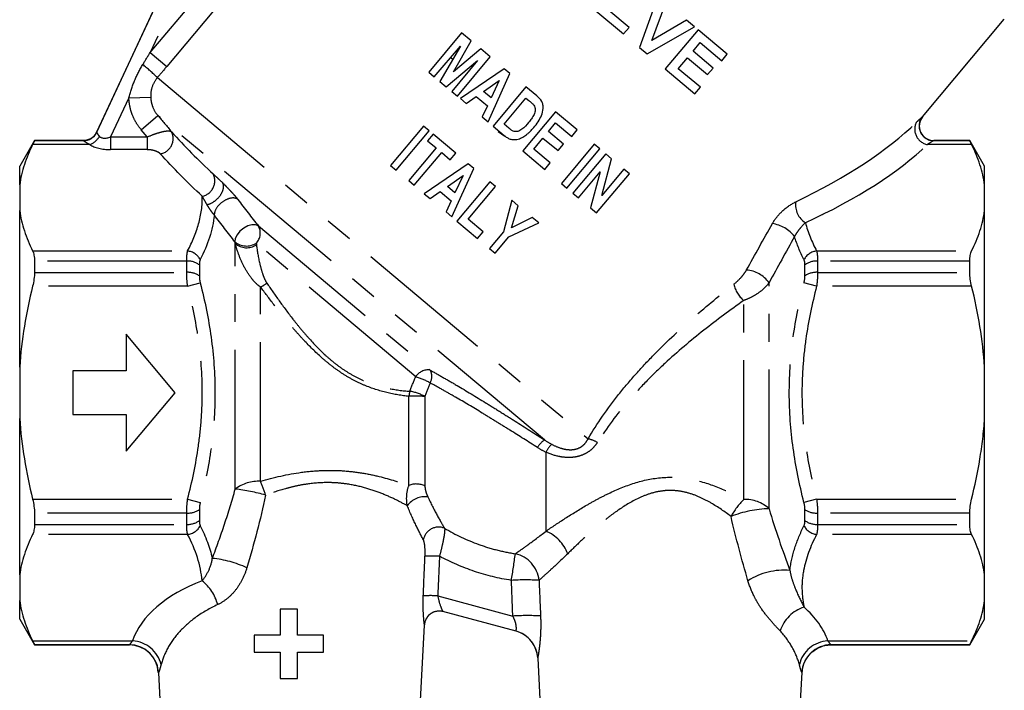
# Model space of a CAD drawing. Extents: x 31 to 410, y 58 to 270.
# Drawn here: x 137 to 182, y 175 to 206 of the extents above; entities that cross this region are included whole.
import ezdxf

# ---------------------------------------------------------------- set-up
doc = ezdxf.new("R2010")
doc.units = 0
doc.linetypes.add('PHANTOM', pattern=[12.7, 6.35, -1.27, 1.27, -1.27, 1.27, -1.27])
doc.layers.get('0').update_dxf_attribs({"linetype": 'CONTINUOUS'})

msp = doc.modelspace()

# ---------------------------------------------------------------- linework, layer by layer
at = {"color": 8, "linetype": 'PHANTOM'}
for p, q in [((143.04, 204.575), (153.333, 216.842)), ((148.76, 216.842), (143.04, 204.575)), ((140.61, 200.942), (147.674, 216.092)), ((154.092, 216.205), (143.799, 203.938)), ((143.04, 204.575), (143.799, 203.938)), ((143.376, 203.436), (163.013, 186.958)), ((142.077, 202.51), (141.245, 200.726)), ((142.077, 202.51), (143.071, 202.54)), ((142.633, 201.06), (143.398, 201.704)), ((161.032, 186.907), (143.398, 201.704)), ((141.245, 200.726), (141.245, 200.148)), ((141.245, 200.726), (142.915, 200.726)), ((142.915, 200.726), (142.633, 201.06)), ((142.915, 200.726), (142.915, 200.148)), ((140.299, 200.381), (137.687, 200.381)), ((137.77, 200.559), (140.006, 200.559)), ((180.506, 200.381), (178.486, 200.381)), ((178.777, 200.559), (180.423, 200.559)), ((142.915, 200.148), (141.245, 200.148)), ((147.979, 196.667), (155.808, 190.097)), ((146.925, 184.67), (146.925, 195.864)), ((155.155, 189.788), (147.885, 195.889)), ((137.687, 195.527), (144.756, 195.527)), ((173.438, 195.527), (180.506, 195.527)), ((144.712, 195.069), (137.77, 195.069)), ((144.712, 194.553), (144.712, 195.069)), ((145.289, 194.895), (145.289, 194.394)), ((172.904, 194.394), (172.904, 194.895)), ((173.481, 195.069), (173.481, 194.553)), ((180.423, 195.069), (173.481, 195.069)), ((137.77, 194.553), (144.712, 194.553)), ((173.481, 194.553), (180.423, 194.553)), ((144.756, 193.917), (145.333, 194.067)), ((171.268, 183.768), (171.268, 194.081)), ((173.438, 193.917), (172.86, 194.067)), ((144.756, 193.917), (137.687, 193.917)), ((148.08, 185.022), (148.08, 193.886)), ((180.506, 193.917), (173.438, 193.917)), ((170.114, 184.192), (170.114, 193.269)), ((154.845, 184.833), (154.845, 188.897)), ((155.577, 188.896), (155.577, 184.806)), ((161.097, 182.749), (161.097, 186.347)), ((137.687, 184.21), (144.756, 184.21)), ((144.756, 184.21), (145.333, 184.059)), ((173.438, 184.21), (172.86, 184.059)), ((173.438, 184.21), (180.506, 184.21)), ((145.289, 183.732), (145.289, 183.231)), ((172.904, 183.231), (172.904, 183.732)), ((144.712, 183.573), (137.77, 183.573)), ((144.712, 183.057), (144.712, 183.573)), ((180.423, 183.573), (173.481, 183.573)), ((173.481, 183.573), (173.481, 183.057)), ((137.77, 183.057), (144.712, 183.057)), ((173.481, 183.057), (180.423, 183.057)), ((144.756, 182.599), (137.687, 182.599)), ((180.506, 182.599), (173.438, 182.599)), ((156.162, 179.795), (159.585, 178.878)), ((137.687, 177.745), (142.244, 177.745)), ((142.095, 177.567), (137.77, 177.567)), ((173.949, 177.745), (180.506, 177.745)), ((180.423, 177.567), (174.098, 177.567))]:
    msp.add_line(p, q, dxfattribs=at)
at = {"color": 7, "linetype": 'CONTINUOUS'}
for p, q in [((147.665, 216.086), (140.606, 200.948)), ((166.203, 207.156), (165.364, 204.814)), ((165.924, 205.125), (166.566, 206.851)), ((163.374, 206.483), (164.634, 205.426)), ((164.884, 205.724), (163.967, 206.493)), ((178.269, 201.652), (181.996, 206.094)), ((164.634, 205.426), (164.884, 205.724)), ((165.717, 204.517), (167.875, 205.752)), ((167.511, 206.058), (165.924, 205.125)), ((167.875, 205.752), (167.511, 206.058)), ((157.249, 205.473), (155.749, 203.685)), ((157.683, 205.108), (157.249, 205.473)), ((168.036, 205.617), (166.536, 203.83)), ((169.365, 204.502), (168.036, 205.617)), ((156.001, 203.474), (157.193, 204.871)), ((157.193, 204.871), (156.253, 203.262)), ((156.879, 203.705), (157.683, 205.108)), ((165.364, 204.814), (165.717, 204.517)), ((167.803, 204.641), (168.13, 205.031)), ((168.13, 205.031), (169.115, 204.204)), ((158.12, 204.741), (156.879, 203.705)), ((157.055, 202.589), (158.555, 204.377)), ((158.555, 204.377), (158.12, 204.741)), ((167.13, 203.839), (167.553, 204.343)), ((167.553, 204.343), (168.469, 203.574)), ((168.719, 203.872), (167.803, 204.641)), ((169.115, 204.204), (169.365, 204.502)), ((156.55, 203.012), (157.972, 204.217)), ((157.972, 204.217), (156.803, 202.801)), ((168.469, 203.574), (168.719, 203.872)), ((155.749, 203.685), (156.001, 203.474)), ((159.192, 203.842), (157.192, 202.474)), ((158.453, 201.416), (159.448, 203.627)), ((159.448, 203.627), (159.192, 203.842)), ((166.536, 203.83), (167.888, 202.695)), ((168.138, 202.993), (167.13, 203.839)), ((156.253, 203.262), (156.55, 203.012)), ((158.248, 202.799), (158.957, 203.297)), ((158.957, 203.297), (158.592, 202.51)), ((160.182, 203.011), (158.682, 201.224)), ((160.676, 202.597), (160.182, 203.011)), ((167.888, 202.695), (168.138, 202.993)), ((156.803, 202.801), (157.055, 202.589)), ((157.462, 202.247), (157.918, 202.567)), ((157.918, 202.567), (158.422, 202.145)), ((158.592, 202.51), (158.248, 202.799)), ((159.184, 201.31), (160.184, 202.502)), ((160.184, 202.502), (160.315, 202.392)), ((157.192, 202.474), (157.462, 202.247)), ((158.422, 202.145), (158.186, 201.64)), ((158.186, 201.64), (158.453, 201.416)), ((161.534, 201.877), (160.034, 200.089)), ((162.519, 201.05), (161.534, 201.877)), ((155.513, 201.217), (154.013, 199.429)), ((155.765, 201.005), (155.513, 201.217)), ((158.682, 201.224), (159.191, 200.797)), ((159.402, 201.127), (159.184, 201.31)), ((161.209, 200.978), (161.536, 201.367)), ((161.536, 201.367), (162.269, 200.752)), ((154.265, 199.218), (155.765, 201.005)), ((155.948, 200.851), (155.698, 200.553)), ((156.979, 199.986), (155.948, 200.851)), ((158.911, 200.977), (159.213, 200.76)), ((161.897, 200.401), (161.209, 200.978)), ((162.269, 200.752), (162.519, 201.05)), ((137.77, 200.563), (137.097, 199.396)), ((140.002, 200.563), (137.77, 200.563)), ((137.77, 200.563), (137.77, 200.559)), ((155.698, 200.553), (156.088, 200.226)), ((160.536, 200.176), (160.959, 200.68)), ((160.959, 200.68), (161.647, 200.103)), ((161.647, 200.103), (161.897, 200.401)), ((163.298, 200.396), (161.799, 198.609)), ((163.55, 200.185), (163.298, 200.396)), ((180.423, 200.563), (178.777, 200.563)), ((181.097, 199.396), (180.423, 200.563)), ((180.423, 200.559), (180.423, 200.563)), ((156.088, 200.226), (154.838, 198.737)), ((155.09, 198.525), (156.34, 200.015)), ((156.34, 200.015), (156.729, 199.688)), ((156.729, 199.688), (156.979, 199.986)), ((160.034, 200.089), (161.042, 199.243)), ((161.292, 199.541), (160.536, 200.176)), ((162.051, 198.397), (163.55, 200.185)), ((163.825, 199.954), (162.326, 198.167)), ((164.09, 199.732), (163.825, 199.954)), ((137.097, 198.54), (137.097, 199.396)), ((154.013, 199.429), (154.265, 199.218)), ((157.548, 199.509), (155.548, 198.141)), ((157.804, 199.294), (157.548, 199.509)), ((161.042, 199.243), (161.292, 199.541)), ((163.642, 198.06), (164.09, 199.732)), ((181.097, 198.54), (181.097, 199.396)), ((156.604, 198.466), (157.313, 198.964)), ((156.809, 197.083), (157.804, 199.294)), ((157.313, 198.964), (156.947, 198.177)), ((162.578, 197.955), (163.571, 199.138)), ((163.571, 199.138), (163.13, 197.491)), ((163.403, 197.263), (164.902, 199.05)), ((164.65, 199.262), (163.642, 198.06)), ((164.902, 199.05), (164.65, 199.262)), ((137.097, 198.54), (137.097, 197.368)), ((154.838, 198.737), (155.09, 198.525)), ((156.947, 198.177), (156.604, 198.466)), ((158.538, 198.678), (157.038, 196.891)), ((157.54, 196.977), (158.79, 198.467)), ((158.79, 198.467), (158.538, 198.678)), ((161.799, 198.609), (162.051, 198.397)), ((181.097, 197.368), (181.097, 198.54)), ((155.548, 198.141), (155.818, 197.914)), ((155.818, 197.914), (156.274, 198.235)), ((156.274, 198.235), (156.777, 197.812)), ((162.326, 198.167), (162.578, 197.955)), ((156.777, 197.812), (156.542, 197.307)), ((159.534, 197.842), (159.159, 196.393)), ((159.529, 196.579), (159.833, 197.591)), ((159.833, 197.591), (159.534, 197.842)), ((137.097, 190.235), (137.097, 197.368)), ((156.542, 197.307), (156.809, 197.083)), ((163.13, 197.491), (163.403, 197.263)), ((173.716, 197.188), (173.708, 197.174)), ((181.097, 190.235), (181.097, 197.368)), ((157.038, 196.891), (157.977, 196.103)), ((158.227, 196.401), (157.54, 196.977)), ((159.409, 196.179), (160.772, 196.804)), ((160.473, 197.054), (159.529, 196.579)), ((160.772, 196.804), (160.473, 197.054)), ((157.977, 196.103), (158.227, 196.401)), ((159.159, 196.393), (158.527, 195.641)), ((158.779, 195.43), (159.409, 196.179)), ((158.527, 195.641), (158.779, 195.43)), ((137.77, 195.069), (137.77, 194.553)), ((180.423, 194.553), (180.423, 195.069)), ((144.188, 189.063), (141.951, 191.73)), ((141.951, 191.73), (141.951, 190.063)), ((137.097, 190.235), (137.097, 187.891)), ((141.951, 190.063), (139.522, 190.063)), ((139.522, 190.063), (139.522, 188.063)), ((181.097, 187.891), (181.097, 190.235)), ((141.951, 186.396), (144.188, 189.063)), ((137.097, 180.758), (137.097, 187.891)), ((139.522, 188.063), (141.951, 188.063)), ((141.951, 188.063), (141.951, 186.396)), ((181.097, 180.758), (181.097, 187.891)), ((137.77, 183.573), (137.77, 183.057)), ((180.423, 183.057), (180.423, 183.573)), ((137.097, 180.758), (137.097, 179.586)), ((181.097, 179.586), (181.097, 180.758)), ((137.097, 178.73), (137.097, 179.586)), ((148.982, 179.198), (148.982, 178.001)), ((149.76, 179.198), (148.982, 179.198)), ((149.76, 178.001), (149.76, 179.198)), ((181.097, 178.73), (181.097, 179.586)), ((137.097, 178.73), (137.77, 177.563)), ((159.731, 178.184), (156.393, 179.079)), ((180.423, 177.563), (181.097, 178.73)), ((155.132, 170.396), (155.554, 178.467)), ((155.554, 178.467), (155.555, 178.47)), ((147.786, 178.001), (147.786, 177.223)), ((148.982, 178.001), (147.786, 178.001)), ((150.957, 178.001), (149.76, 178.001)), ((150.957, 177.223), (150.957, 178.001)), ((137.77, 177.567), (137.77, 177.563)), ((137.77, 177.563), (142.095, 177.563)), ((174.098, 177.563), (180.423, 177.563)), ((180.423, 177.563), (180.423, 177.567)), ((147.786, 177.223), (148.982, 177.223)), ((148.982, 177.223), (148.982, 176.027)), ((149.76, 177.223), (150.957, 177.223)), ((149.76, 176.027), (149.76, 177.223)), ((160.717, 176.963), (161.062, 170.396)), ((143.419, 176.303), (143.728, 170.396)), ((148.982, 176.027), (149.76, 176.027)), ((172.465, 170.396), (172.774, 176.303))]:
    msp.add_line(p, q, dxfattribs=at)
at = {"color": 8, "linetype": 'PHANTOM', "flags": 128}
msp.add_lwpolyline([(147.979, 196.667), (147.853, 196.724), (147.687, 196.726), (147.499, 196.674), (147.311, 196.572), (147.141, 196.433), (147.009, 196.27), (146.93, 196.102), (146.911, 195.947)], dxfattribs=at)
at = {"color": 7, "linetype": 'CONTINUOUS', "flags": 128}
msp.add_lwpolyline([(142.533, 177.492), (142.346, 177.543), (142.095, 177.567)], dxfattribs=at)
at = {"color": 8, "linetype": 'PHANTOM'}
for centre, radius, start, end in [((135.811, 195.618), 10.879, 45.9438, 50.6453), ((178.778, 201.226), 0.667, 140.1087, 269.8941), ((178.628, 201.084), 0.717, 155.1342, 258.6019), ((140.006, 201.226), 0.667, 270.0085, 334.975), ((139.995, 201.169), 0.845, 291.1135, 330.7539), ((143.404, 200.646), 0.693, 278.6236, 27.698), ((145.272, 198.728), 0.721, 282.1008, 25.6103), ((173.448, 197.637), 0.974, 172.5289, 237.3441), ((147.428, 196.339), 0.641, 315.4553, 30.7724), ((171.187, 195.222), 1.571, 37.6964, 81.4939), ((147.437, 196.566), 0.812, 229.628, 303.4962), ((147.449, 196.495), 0.82, 230.2876, 302.9326), ((144.658, 194.765), 0.769, 28.5595, 82.6936), ((173.535, 194.765), 0.769, 97.3064, 151.4405), ((144.757, 194.176), 0.894, 53.5073, 92.9332), ((173.436, 194.176), 0.894, 87.0668, 126.4927), ((144.76, 193.602), 0.952, 56.2569, 92.9241), ((170.14, 193.279), 1.384, 35.4069, 85.8328), ((173.433, 193.602), 0.952, 87.0759, 123.7431), ((147.607, 194.966), 1.179, 293.6199, 310.1012), ((171.018, 194.324), 1.39, 192.9718, 229.3749), ((155.726, 189.427), 0.676, 83.0411, 147.6532), ((155.301, 189.802), 0.588, 330.5501, 30.224), ((154.265, 186.744), 3.171, 60.8044, 73.6992), ((156.113, 188.779), 1.274, 164.0923, 174.6841), ((154.469, 186.747), 2.418, 62.7333, 80.0285), ((155.181, 167.815), 21.085, 88.9226, 90.9132), ((161.575, 186.072), 0.996, 123.067, 150.5391), ((162.689, 185.456), 1.536, 60.638, 77.8093), ((162.099, 185.898), 1.099, 132.3702, 155.8573), ((147.989, 183.247), 1.777, 87.0691, 126.7843), ((142.091, 182.473), 6.508, 17.1195, 23.0565), ((145.953, 176.335), 8.392, 73.6814, 83.3501), ((155.182, 184.025), 0.875, 63.1405, 112.6704), ((155.571, 183.331), 0.988, 81.9496, 144.1474), ((172.249, 182), 3.061, 134.2517, 152.4648), ((170.189, 182.611), 1.583, 46.9954, 92.7161), ((144.76, 184.524), 0.952, 267.0759, 303.7431), ((171.35, 178.947), 4.822, 90.972, 112.1059), ((173.433, 184.524), 0.952, 236.2569, 272.9241), ((144.757, 183.95), 0.894, 267.0668, 306.4927), ((173.436, 183.95), 0.894, 233.5073, 272.9332), ((144.658, 183.361), 0.769, 277.3064, 331.4405), ((156.202, 182.221), 0.713, 67.7777, 168.7412), ((160.357, 181.047), 1.856, 21.2817, 66.5008), ((173.535, 183.361), 0.769, 208.5595, 262.6936), ((145.432, 176.732), 4.794, 65.0269, 84.6199), ((155.9, 176.565), 5.05, 86.1504, 93.6432), ((72.154, 194.186), 88.43, 351.10031, 351.89503), ((159.397, 180.362), 1.39, 6.0346, 77.3863), ((171.961, 177.897), 3.074, 85.1665, 122.5288), ((160.171, 169.242), 11.282, 86.906, 93.3102), ((144.18, 178.896), 2.009, 14.4565, 52.1564), ((155.822, 174.848), 4.959, 86.0726, 93.7215), ((173.373, 177.68), 1.683, 107.6312, 162.0273), ((156.22, 178.435), 0.667, 75.0005, 177.0001), ((160.237, 167.753), 11.144, 86.8582, 93.3574), ((159.386, 176.896), 1.333, 2.9994, 74.9998), ((142.171, 176.336), 1.411, 13.2722, 87.0258), ((142.092, 176.233), 1.335, 3.0619, 70.7161), ((174.023, 176.336), 1.411, 92.9742, 166.7278), ((174.101, 176.233), 1.334, 90.0938, 176.9447)]:
    msp.add_arc(centre, radius, start, end, dxfattribs=at)
at = {"color": 7, "linetype": 'CONTINUOUS'}
for centre, radius, start, end in [((178.785, 201.23), 0.667, 140.6405, 269.3615), ((140.006, 201.225), 0.667, 269.9777, 334.9382), ((156.22, 178.435), 0.667, 82.3803, 176.9896), ((159.386, 176.896), 1.333, 3.0254, 70.7416), ((142.087, 176.23), 1.333, 3.2231, 89.6865)]:
    msp.add_arc(centre, radius, start, end, dxfattribs=at)
at = {"color": 8, "linetype": 'PHANTOM'}
for centre, major_axis, ratio, start_param, end_param in [((160.023, 201.688), (19.887, 3.992), 0.376132, 5.311813, 5.757318), ((134.933, 188.781), (5.675, 12.166), 0.015819, 6.264653, 6.289608), ((139.677, 198.945), (0.933, 2), 0.015819, 6.243942, 6.264653), ((141.604, 201.495), (0.884, 0.725), 0.433194, 3.179842, 3.978672), ((134.329, 189.063), (5.675, 11.5), 0.016386, 6.265361, 6.291272), ((139.073, 199.226), (0.933, 1.333), 0.019395, 6.250137, 6.270848), ((141.604, 200.918), (1.51, 0.239), 0.484605, 3.59762, 4.39645), ((160.023, 201.11), (20.38, 3.449), 0.379473, 5.331944, 5.777449), ((149.43, 176.951), (7.316, 0), 0.577615, 2.15214, 2.952588), ((166.763, 176.951), (7.316, 0), 0.577615, 0.189005, 0.584925)]:
    msp.add_ellipse(centre, major_axis=major_axis, ratio=ratio, start_param=start_param, end_param=end_param, dxfattribs=at)
for points in [[(142.71, 204.029), (142.82, 204.211), (142.93, 204.393), (143.04, 204.575)], [(143.799, 203.938), (143.658, 203.77), (143.517, 203.603), (143.376, 203.436)], [(143.398, 201.704), (143.604, 201.458), (143.811, 201.213), (144.017, 200.968)], [(144.017, 200.968), (144.611, 200.314), (145.241, 199.669), (145.922, 199.039)], [(145.423, 198.023), (144.737, 198.658), (144.104, 199.305), (143.508, 199.961)], [(147.042, 197.88), (147.355, 197.475), (147.667, 197.071), (147.979, 196.667)], [(145.973, 197.165), (145.898, 196.486), (145.669, 195.807), (145.333, 195.133)], [(146.911, 195.947), (146.599, 196.353), (146.286, 196.759), (145.973, 197.165)], [(170.241, 194.66), (170.629, 195.36), (171.022, 196.066), (171.42, 196.777)], [(172.923, 196.817), (173.039, 196.382), (173.216, 195.953), (173.438, 195.527)], [(146.925, 195.864), (146.92, 195.892), (146.916, 195.92), (146.911, 195.947)], [(147.885, 195.889), (147.888, 195.861), (147.892, 195.834), (147.895, 195.807)], [(172.43, 196.183), (172.039, 195.476), (171.651, 194.775), (171.268, 194.081)], [(172.86, 195.133), (172.687, 195.48), (172.541, 195.831), (172.43, 196.183)], [(145.333, 195.133), (145.304, 195.075), (145.289, 194.994), (145.289, 194.895)], [(172.904, 194.895), (172.904, 194.994), (172.889, 195.075), (172.86, 195.133)], [(145.289, 194.394), (145.289, 194.292), (145.304, 194.179), (145.333, 194.067)], [(172.86, 194.067), (172.889, 194.179), (172.904, 194.292), (172.904, 194.394)], [(154.888, 189.128), (154.969, 189.35), (155.058, 189.57), (155.155, 189.788)], [(155.812, 189.513), (155.726, 189.309), (155.648, 189.103), (155.577, 188.896)], [(161.032, 186.907), (161.138, 186.835), (161.246, 186.769), (161.359, 186.709)], [(161.097, 186.347), (160.963, 186.41), (160.833, 186.482), (160.708, 186.562)], [(148.311, 184.389), (148.075, 183.269), (147.778, 182.167), (147.456, 181.078)], [(145.333, 184.059), (145.304, 183.947), (145.289, 183.834), (145.289, 183.732)], [(171.268, 183.768), (171.552, 182.81), (171.878, 181.876), (172.22, 180.961)], [(172.904, 183.732), (172.904, 183.834), (172.889, 183.947), (172.86, 184.059)], [(145.289, 183.231), (145.289, 183.132), (145.304, 183.051), (145.333, 182.994)], [(170.308, 180.489), (170.026, 181.448), (169.762, 182.422), (169.535, 183.415)], [(172.86, 182.994), (172.889, 183.051), (172.904, 183.132), (172.904, 183.231)], [(145.333, 182.994), (145.578, 182.501), (145.768, 182.003), (145.881, 181.505)], [(145.412, 180.483), (145.359, 181.198), (145.118, 181.902), (144.756, 182.599)], [(156.239, 181.604), (156.213, 181.001), (156.188, 180.398), (156.162, 179.795)], [(159.585, 178.878), (159.563, 179.42), (159.541, 179.963), (159.519, 180.505)], [(160.78, 180.508), (160.803, 179.965), (160.825, 179.423), (160.848, 178.88)]]:
    msp.add_open_spline(points, degree=3, dxfattribs=at)
at = {"color": 7, "linetype": 'CONTINUOUS'}
for points, knots in [([(156.841, 204.268), (156.808, 204.291), (156.773, 204.317), (156.742, 204.339), (156.74, 204.34)], [0, 0, 0, 0, 0.929062, 1, 1, 1, 1]), ([(160.54, 202.173), (160.561, 202.142), (160.579, 202.11), (160.6, 202.039), (160.605, 202.002), (160.603, 201.892), (160.581, 201.82), (160.521, 201.684), (160.481, 201.622), (160.395, 201.501), (160.35, 201.443), (160.302, 201.386)], [0, 0, 0, 0, 0.125, 0.125, 0.25, 0.25, 0.5, 0.5, 0.75, 0.75, 1, 1, 1, 1]), ([(160.315, 202.392), (160.355, 202.358), (160.395, 202.324), (160.472, 202.252), (160.509, 202.216), (160.54, 202.173)], [0, 0, 0, 0, 0.5, 0.5, 1, 1, 1, 1]), ([(160.54, 201.158), (160.611, 201.243), (160.678, 201.33), (160.799, 201.513), (160.851, 201.609), (160.932, 201.81), (160.96, 201.919), (160.971, 202.083), (160.968, 202.139), (160.952, 202.221), (160.946, 202.247), (160.927, 202.299), (160.915, 202.324), (160.902, 202.349)], [0, 0, 0, 0, 0.25, 0.25, 0.5, 0.5, 0.75, 0.75, 0.875, 0.875, 0.9375, 0.9375, 1, 1, 1, 1]), ([(160.302, 201.386), (160.209, 201.276), (160.112, 201.168), (159.966, 201.06), (159.936, 201.04), (159.874, 201.005), (159.842, 200.989), (159.771, 200.969), (159.735, 200.967), (159.662, 200.973), (159.627, 200.983), (159.593, 200.996)], [0, 0, 0, 0, 0.5, 0.5, 0.625, 0.625, 0.75, 0.75, 0.875, 0.875, 1, 1, 1, 1]), ([(160.18, 200.813), (160.213, 200.838), (160.247, 200.863), (160.31, 200.917), (160.341, 200.945), (160.431, 201.033), (160.486, 201.095), (160.54, 201.158)], [0, 0, 0, 0, 0.25, 0.25, 0.5, 0.5, 1, 1, 1, 1]), ([(140.606, 200.948), (140.579, 200.89), (140.545, 200.838), (140.462, 200.743), (140.413, 200.701), (140.308, 200.634), (140.249, 200.607), (140.129, 200.572), (140.065, 200.563), (140.002, 200.563)], [0, 0, 0, 0, 0.25, 0.25, 0.5, 0.5, 0.75, 0.75, 1, 1, 1, 1]), ([(159.191, 200.797), (159.232, 200.764), (159.274, 200.731), (159.342, 200.688), (159.365, 200.675), (159.412, 200.652), (159.437, 200.643), (159.462, 200.634)], [0, 0, 0, 0, 0.5, 0.5, 0.75, 0.75, 1, 1, 1, 1]), ([(159.593, 200.996), (159.575, 201.005), (159.558, 201.013), (159.541, 201.023), (159.525, 201.033), (159.509, 201.045), (159.493, 201.056), (159.462, 201.078), (159.432, 201.103), (159.402, 201.127)], [0, 0, 0, 0, 0.0000873809, 0.0000873809, 0.0000873809, 0.0001746664, 0.0001746664, 0.0001746664, 0.0003480261, 0.0003480261, 0.0003480261, 0.0003480261]), ([(159.772, 200.617), (159.809, 200.626), (159.845, 200.636), (159.917, 200.662), (159.952, 200.677), (160.054, 200.728), (160.118, 200.769), (160.18, 200.813)], [0, 0, 0, 0, 0.25, 0.25, 0.5, 0.5, 1, 1, 1, 1]), ([(137.687, 200.381), (137.539, 200.08), (137.411, 199.776), (137.26, 199.314), (137.216, 199.158), (137.145, 198.849), (137.117, 198.695), (137.097, 198.54)], [0, 0, 0, 0, 0.5, 0.5, 0.75, 0.75, 1, 1, 1, 1]), ([(137.77, 200.559), (137.77, 200.556), (137.763, 200.539), (137.735, 200.479), (137.714, 200.436), (137.687, 200.381)], [0, 0, 0, 0, 0.5, 0.5, 1, 1, 1, 1]), ([(159.462, 200.634), (159.513, 200.621), (159.564, 200.609), (159.643, 200.604), (159.669, 200.604), (159.72, 200.608), (159.746, 200.612), (159.772, 200.617)], [0, 0, 0, 0, 0.5, 0.5, 0.75, 0.75, 1, 1, 1, 1]), ([(180.506, 200.381), (180.479, 200.436), (180.459, 200.478), (180.43, 200.539), (180.423, 200.556), (180.423, 200.559)], [0, 0, 0, 0, 0.5, 0.5, 1, 1, 1, 1]), ([(181.097, 198.54), (181.056, 198.848), (180.984, 199.156), (180.785, 199.77), (180.656, 200.077), (180.506, 200.381)], [0, 0, 0, 0, 0.5, 0.5, 1, 1, 1, 1]), ([(137.097, 197.368), (137.137, 197.06), (137.209, 196.753), (137.409, 196.139), (137.537, 195.832), (137.687, 195.527)], [0, 0, 0, 0, 0.5, 0.5, 1, 1, 1, 1]), ([(180.506, 195.527), (180.654, 195.828), (180.782, 196.132), (180.933, 196.594), (180.977, 196.75), (181.048, 197.059), (181.076, 197.214), (181.097, 197.368)], [0, 0, 0, 0, 0.5, 0.5, 0.75, 0.75, 1, 1, 1, 1]), ([(137.687, 195.527), (137.714, 195.473), (137.735, 195.407), (137.763, 195.253), (137.77, 195.165), (137.77, 195.069)], [0, 0, 0, 0, 0.5, 0.5, 1, 1, 1, 1]), ([(180.423, 195.069), (180.423, 195.165), (180.43, 195.251), (180.458, 195.406), (180.479, 195.473), (180.506, 195.527)], [0, 0, 0, 0, 0.5, 0.5, 1, 1, 1, 1]), ([(137.77, 194.553), (137.77, 194.454), (137.763, 194.351), (137.735, 194.136), (137.714, 194.026), (137.687, 193.917)], [0, 0, 0, 0, 0.5, 0.5, 1, 1, 1, 1]), ([(180.506, 193.917), (180.479, 194.026), (180.459, 194.134), (180.43, 194.349), (180.423, 194.454), (180.423, 194.553)], [0, 0, 0, 0, 0.5, 0.5, 1, 1, 1, 1]), ([(137.687, 193.917), (137.539, 193.316), (137.412, 192.71), (137.211, 191.482), (137.137, 190.856), (137.097, 190.235)], [0, 0, 0, 0, 0.5, 0.5, 1, 1, 1, 1]), ([(180.506, 184.21), (180.654, 184.81), (180.781, 185.416), (180.932, 186.337), (180.976, 186.646), (181.048, 187.268), (181.076, 187.58), (181.097, 187.891)], [0, 0, 0, 0, 0.5, 0.5, 0.75, 0.75, 1, 1, 1, 1]), ([(137.687, 184.21), (137.714, 184.1), (137.735, 183.992), (137.763, 183.777), (137.77, 183.672), (137.77, 183.573)], [0, 0, 0, 0, 0.5, 0.5, 1, 1, 1, 1]), ([(180.423, 183.573), (180.423, 183.672), (180.43, 183.775), (180.458, 183.99), (180.479, 184.1), (180.506, 184.21)], [0, 0, 0, 0, 0.5, 0.5, 1, 1, 1, 1]), ([(137.77, 183.057), (137.77, 182.961), (137.763, 182.875), (137.735, 182.72), (137.714, 182.653), (137.687, 182.599)], [0, 0, 0, 0, 0.5, 0.5, 1, 1, 1, 1]), ([(180.506, 182.599), (180.479, 182.653), (180.459, 182.719), (180.43, 182.873), (180.423, 182.961), (180.423, 183.057)], [0, 0, 0, 0, 0.5, 0.5, 1, 1, 1, 1]), ([(137.687, 182.599), (137.539, 182.298), (137.411, 181.994), (137.26, 181.531), (137.216, 181.376), (137.145, 181.067), (137.117, 180.912), (137.097, 180.758)], [0, 0, 0, 0, 0.5, 0.5, 0.75, 0.75, 1, 1, 1, 1]), ([(181.097, 180.758), (181.056, 181.066), (180.984, 181.374), (180.785, 181.987), (180.656, 182.294), (180.506, 182.599)], [0, 0, 0, 0, 0.5, 0.5, 1, 1, 1, 1]), ([(137.097, 179.586), (137.137, 179.278), (137.209, 178.97), (137.409, 178.356), (137.537, 178.049), (137.687, 177.745)], [0, 0, 0, 0, 0.5, 0.5, 1, 1, 1, 1]), ([(180.506, 177.745), (180.654, 178.046), (180.782, 178.35), (180.933, 178.812), (180.977, 178.967), (181.048, 179.277), (181.076, 179.431), (181.097, 179.586)], [0, 0, 0, 0, 0.5, 0.5, 0.75, 0.75, 1, 1, 1, 1]), ([(137.687, 177.745), (137.714, 177.69), (137.735, 177.648), (137.763, 177.587), (137.77, 177.57), (137.77, 177.567)], [0, 0, 0, 0, 0.5, 0.5, 1, 1, 1, 1]), ([(172.786, 176.303), (172.787, 176.356), (172.787, 176.539), (172.907, 176.853), (173.137, 177.176), (173.436, 177.4), (173.728, 177.518), (173.95, 177.564), (174.07, 177.559), (174.098, 177.558)], [0, 0, 0, 0, 0.078719, 0.273018, 0.487663, 0.666374, 0.821179, 0.957262, 1, 1, 1, 1]), ([(180.423, 177.567), (180.423, 177.57), (180.43, 177.587), (180.458, 177.647), (180.479, 177.69), (180.506, 177.745)], [0, 0, 0, 0, 0.5, 0.5, 1, 1, 1, 1])]:
    msp.add_open_spline(points, degree=3, knots=knots, dxfattribs=at)
at = {"color": 8, "linetype": 'PHANTOM'}
for points, knots in [([(142.077, 202.51), (142.142, 202.778), (142.23, 203.039), (142.443, 203.548), (142.567, 203.793), (142.71, 204.029)], [0, 0, 0, 0, 0.5, 0.5, 1, 1, 1, 1]), ([(143.376, 203.436), (143.27, 203.311), (143.191, 203.171), (143.087, 202.861), (143.065, 202.703), (143.071, 202.54)], [0, 0, 0, 0, 0.5, 0.5, 1, 1, 1, 1]), ([(142.633, 201.06), (142.547, 201.161), (142.47, 201.27), (142.337, 201.497), (142.279, 201.615), (142.185, 201.861), (142.148, 201.99), (142.096, 202.248), (142.081, 202.378), (142.077, 202.51)], [0, 0, 0, 0, 0.25, 0.25, 0.5, 0.5, 0.75, 0.75, 1, 1, 1, 1]), ([(143.071, 202.54), (143.074, 202.463), (143.083, 202.388), (143.114, 202.239), (143.136, 202.165), (143.22, 201.952), (143.298, 201.821), (143.398, 201.704)], [0, 0, 0, 0, 0.25, 0.25, 0.5, 0.5, 1, 1, 1, 1]), ([(177.977, 201.385), (178.057, 201.463), (178.124, 201.527), (178.226, 201.621), (178.258, 201.649), (178.267, 201.654)], [0, 0, 0, 0, 0.5, 0.5, 1, 1, 1, 1]), ([(140.61, 200.942), (140.609, 200.935), (140.618, 200.912), (140.658, 200.845), (140.688, 200.801), (140.732, 200.756)], [0, 0, 0, 0, 0.5, 0.5, 1, 1, 1, 1]), ([(142.915, 200.726), (143.039, 200.782), (143.165, 200.832), (143.404, 200.915), (143.519, 200.948), (143.72, 200.993), (143.807, 201.004), (143.944, 201.004), (143.992, 200.992), (144.017, 200.968)], [0, 0, 0, 0, 0.25, 0.25, 0.5, 0.5, 0.75, 0.75, 1, 1, 1, 1]), ([(140.299, 200.381), (140.212, 200.423), (140.139, 200.464), (140.036, 200.53), (140.006, 200.553), (140.006, 200.558)], [0, 0, 0, 0, 0.5, 0.5, 1, 1, 1, 1]), ([(178.777, 200.559), (178.772, 200.558), (178.761, 200.552), (178.729, 200.533), (178.706, 200.52), (178.628, 200.472), (178.562, 200.43), (178.486, 200.381)], [0, 0, 0, 0, 0.25, 0.25, 0.5, 0.5, 1, 1, 1, 1]), ([(143.508, 199.961), (143.482, 199.989), (143.446, 200.014), (143.361, 200.059), (143.314, 200.078), (143.21, 200.111), (143.154, 200.124), (143.038, 200.142), (142.976, 200.148), (142.915, 200.148)], [0, 0, 0, 0, 0.25, 0.25, 0.5, 0.5, 0.75, 0.75, 1, 1, 1, 1]), ([(145.922, 199.039), (145.987, 198.979), (146.054, 198.916), (146.197, 198.782), (146.272, 198.71), (146.353, 198.631)], [0, 0, 0, 0, 0.5, 0.5, 1, 1, 1, 1]), ([(145.636, 197.648), (145.735, 197.661), (145.846, 197.707), (146.058, 197.85), (146.158, 197.947), (146.312, 198.157), (146.365, 198.271), (146.407, 198.476), (146.395, 198.567), (146.353, 198.631)], [0, 0, 0, 0, 0.25, 0.25, 0.5, 0.5, 0.75, 0.75, 1, 1, 1, 1]), ([(146.353, 198.631), (146.377, 198.606), (146.427, 198.557), (146.535, 198.449), (146.653, 198.327), (146.777, 198.193), (146.857, 198.104), (146.918, 198.033), (146.963, 197.98), (147.004, 197.928), (147.03, 197.896), (147.042, 197.88)], [0, 0, 0, 0, 0.113478, 0.230116, 0.473254, 0.601658, 0.732839, 0.799327, 0.866004, 0.933301, 1, 1, 1, 1]), ([(144.756, 195.527), (144.969, 195.938), (145.141, 196.35), (145.372, 197.182), (145.43, 197.601), (145.423, 198.023)], [0, 0, 0, 0, 0.5, 0.5, 1, 1, 1, 1]), ([(145.636, 197.648), (145.595, 197.718), (145.558, 197.782), (145.488, 197.906), (145.455, 197.965), (145.423, 198.023)], [0, 0, 0, 0, 0.5, 0.5, 1, 1, 1, 1]), ([(145.973, 197.165), (145.968, 197.17), (145.959, 197.181), (145.937, 197.206), (145.908, 197.242), (145.87, 197.29), (145.824, 197.355), (145.774, 197.427), (145.722, 197.508), (145.682, 197.57), (145.654, 197.617), (145.642, 197.638), (145.636, 197.648)], [0, 0, 0, 0, 0.041144, 0.082248, 0.163902, 0.248061, 0.335952, 0.509501, 0.663395, 0.849382, 0.927978, 1, 1, 1, 1]), ([(147.042, 197.88), (146.975, 197.935), (146.871, 197.956), (146.632, 197.923), (146.498, 197.869), (146.256, 197.706), (146.148, 197.599), (146.003, 197.375), (145.966, 197.26), (145.973, 197.165)], [0, 0, 0, 0, 0.25, 0.25, 0.5, 0.5, 0.75, 0.75, 1, 1, 1, 1]), ([(171.42, 196.777), (171.481, 196.886), (171.553, 196.99), (171.717, 197.192), (171.807, 197.285), (172.089, 197.539), (172.29, 197.671), (172.483, 197.764)], [0, 0, 0, 0, 0.25, 0.25, 0.5, 0.5, 1, 1, 1, 1]), ([(172.923, 196.817), (172.849, 196.747), (172.768, 196.664), (172.638, 196.506), (172.594, 196.448), (172.508, 196.321), (172.466, 196.252), (172.43, 196.183)], [0, 0, 0, 0, 0.5, 0.5, 0.75, 0.75, 1, 1, 1, 1]), ([(148.08, 193.886), (147.995, 193.94), (147.92, 194.004), (147.78, 194.143), (147.715, 194.218), (147.534, 194.454), (147.432, 194.622), (147.249, 194.968), (147.17, 195.145), (147.033, 195.502), (146.974, 195.683), (146.925, 195.864)], [0, 0, 0, 0, 0.125, 0.125, 0.25, 0.25, 0.5, 0.5, 0.75, 0.75, 1, 1, 1, 1]), ([(147.895, 195.807), (147.928, 195.526), (147.976, 195.236), (148.081, 194.79), (148.121, 194.641), (148.196, 194.419), (148.223, 194.346), (148.286, 194.202), (148.321, 194.131), (148.367, 194.064)], [0, 0, 0, 0, 0.5, 0.5, 0.75, 0.75, 0.875, 0.875, 1, 1, 1, 1]), ([(144.712, 195.069), (144.712, 195.164), (144.716, 195.252), (144.73, 195.406), (144.741, 195.472), (144.756, 195.527)], [0, 0, 0, 0, 0.5, 0.5, 1, 1, 1, 1]), ([(173.438, 195.527), (173.452, 195.472), (173.463, 195.405), (173.478, 195.25), (173.481, 195.164), (173.481, 195.069)], [0, 0, 0, 0, 0.5, 0.5, 1, 1, 1, 1]), ([(144.756, 193.917), (144.741, 194.027), (144.73, 194.138), (144.715, 194.352), (144.712, 194.455), (144.712, 194.553)], [0, 0, 0, 0, 0.5, 0.5, 1, 1, 1, 1]), ([(169.664, 194.012), (169.774, 194.098), (169.881, 194.198), (170.03, 194.362), (170.078, 194.42), (170.166, 194.538), (170.206, 194.598), (170.241, 194.66)], [0, 0, 0, 0, 0.5, 0.5, 0.75, 0.75, 1, 1, 1, 1]), ([(173.481, 194.553), (173.481, 194.455), (173.478, 194.351), (173.463, 194.136), (173.452, 194.027), (173.438, 193.917)], [0, 0, 0, 0, 0.5, 0.5, 1, 1, 1, 1]), ([(145.333, 194.067), (145.541, 193.247), (145.709, 192.423), (145.939, 190.763), (146, 189.927), (146.002, 188.663), (145.987, 188.24), (145.928, 187.394), (145.884, 186.972), (145.711, 185.711), (145.542, 184.881), (145.333, 184.059)], [0, 0, 0, 0, 0.25, 0.25, 0.5, 0.5, 0.625, 0.625, 0.75, 0.75, 1, 1, 1, 1]), ([(148.367, 194.064), (148.545, 193.803), (148.732, 193.533), (149.127, 192.983), (149.336, 192.702), (149.669, 192.274), (149.784, 192.131), (150.017, 191.848), (150.137, 191.708), (150.504, 191.295), (150.761, 191.027), (151.177, 190.648), (151.321, 190.524), (151.617, 190.292), (151.768, 190.183), (152.076, 189.981), (152.233, 189.887), (152.555, 189.717), (152.72, 189.64), (153.22, 189.436), (153.555, 189.337), (154.225, 189.194), (154.56, 189.151), (154.888, 189.128)], [0, 0, 0, 0, 0.125, 0.125, 0.25, 0.25, 0.3125, 0.3125, 0.375, 0.375, 0.5, 0.5, 0.5625, 0.5625, 0.625, 0.625, 0.6875, 0.6875, 0.75, 0.75, 0.875, 0.875, 1, 1, 1, 1]), ([(163.013, 186.958), (163.427, 187.661), (163.896, 188.334), (164.666, 189.303), (164.934, 189.62), (165.489, 190.242), (165.775, 190.546), (166.641, 191.426), (167.235, 191.978), (168.439, 193.03), (169.051, 193.531), (169.664, 194.012)], [0, 0, 0, 0, 0.25, 0.25, 0.375, 0.375, 0.5, 0.5, 0.75, 0.75, 1, 1, 1, 1]), ([(171.268, 194.081), (171.207, 193.995), (171.135, 193.911), (170.967, 193.751), (170.872, 193.674), (170.671, 193.535), (170.566, 193.472), (170.343, 193.359), (170.229, 193.31), (170.114, 193.269)], [0, 0, 0, 0, 0.25, 0.25, 0.5, 0.5, 0.75, 0.75, 1, 1, 1, 1]), ([(172.86, 184.059), (172.652, 184.879), (172.484, 185.703), (172.255, 187.363), (172.193, 188.199), (172.192, 189.463), (172.206, 189.886), (172.265, 190.732), (172.309, 191.154), (172.482, 192.415), (172.651, 193.245), (172.86, 194.067)], [0, 0, 0, 0, 0.25, 0.25, 0.5, 0.5, 0.625, 0.625, 0.75, 0.75, 1, 1, 1, 1]), ([(144.756, 184.21), (144.963, 185.007), (145.132, 185.81), (145.305, 187.029), (145.35, 187.437), (145.409, 188.258), (145.424, 188.67), (145.423, 189.898), (145.361, 190.71), (145.131, 192.321), (144.963, 193.121), (144.756, 193.917)], [0, 0, 0, 0, 0.25, 0.25, 0.375, 0.375, 0.5, 0.5, 0.75, 0.75, 1, 1, 1, 1]), ([(154.845, 188.897), (154.514, 188.932), (154.175, 188.987), (153.498, 189.15), (153.159, 189.258), (152.652, 189.471), (152.484, 189.551), (152.156, 189.724), (151.995, 189.819), (151.678, 190.023), (151.523, 190.132), (151.218, 190.364), (151.068, 190.487), (150.635, 190.864), (150.365, 191.13), (149.976, 191.541), (149.85, 191.68), (149.601, 191.962), (149.479, 192.104), (149.123, 192.53), (148.899, 192.81), (148.474, 193.357), (148.272, 193.625), (148.08, 193.886)], [0, 0, 0, 0, 0.125, 0.125, 0.25, 0.25, 0.3125, 0.3125, 0.375, 0.375, 0.4375, 0.4375, 0.5, 0.5, 0.625, 0.625, 0.6875, 0.6875, 0.75, 0.75, 0.875, 0.875, 1, 1, 1, 1]), ([(173.438, 193.917), (173.23, 193.119), (173.061, 192.316), (172.888, 191.097), (172.843, 190.689), (172.784, 189.868), (172.769, 189.456), (172.77, 188.228), (172.832, 187.416), (173.063, 185.805), (173.23, 185.005), (173.438, 184.21)], [0, 0, 0, 0, 0.25, 0.25, 0.375, 0.375, 0.5, 0.5, 0.75, 0.75, 1, 1, 1, 1]), ([(170.114, 193.269), (169.502, 192.837), (168.892, 192.385), (167.689, 191.433), (167.094, 190.933), (166.225, 190.128), (165.937, 189.85), (165.378, 189.277), (165.108, 188.984), (164.332, 188.086), (163.858, 187.458), (163.442, 186.795)], [0, 0, 0, 0, 0.25, 0.25, 0.5, 0.5, 0.625, 0.625, 0.75, 0.75, 1, 1, 1, 1]), ([(155.808, 190.097), (156.006, 189.988), (156.209, 189.873), (156.62, 189.637), (156.828, 189.516), (157.462, 189.142), (157.896, 188.88), (158.565, 188.47), (158.791, 188.33), (159.24, 188.049), (159.464, 187.908), (160.137, 187.483), (160.585, 187.196), (161.032, 186.907)], [0, 0, 0, 0, 0.125, 0.125, 0.25, 0.25, 0.5, 0.5, 0.625, 0.625, 0.75, 0.75, 1, 1, 1, 1]), ([(160.708, 186.562), (160.29, 186.829), (159.87, 187.094), (159.24, 187.488), (159.03, 187.619), (158.609, 187.878), (158.397, 188.008), (157.771, 188.388), (157.364, 188.63), (156.77, 188.975), (156.574, 189.087), (156.188, 189.305), (155.998, 189.411), (155.812, 189.513)], [0, 0, 0, 0, 0.25, 0.25, 0.375, 0.375, 0.5, 0.5, 0.75, 0.75, 0.875, 0.875, 1, 1, 1, 1]), ([(163.442, 186.795), (163.385, 186.704), (163.319, 186.62), (163.169, 186.468), (163.084, 186.399), (162.902, 186.284), (162.804, 186.237), (162.596, 186.163), (162.489, 186.139), (162.273, 186.109), (162.161, 186.105), (161.94, 186.114), (161.831, 186.127), (161.507, 186.189), (161.297, 186.259), (161.097, 186.347)], [0, 0, 0, 0, 0.125, 0.125, 0.25, 0.25, 0.375, 0.375, 0.5, 0.5, 0.625, 0.625, 0.75, 0.75, 1, 1, 1, 1]), ([(161.359, 186.709), (161.494, 186.638), (161.636, 186.575), (161.862, 186.508), (161.939, 186.49), (162.096, 186.466), (162.178, 186.461), (162.339, 186.468), (162.421, 186.481), (162.578, 186.529), (162.651, 186.564), (162.782, 186.652), (162.841, 186.707), (162.939, 186.825), (162.98, 186.889), (163.013, 186.958)], [0, 0, 0, 0, 0.25, 0.25, 0.375, 0.375, 0.5, 0.5, 0.625, 0.625, 0.75, 0.75, 0.875, 0.875, 1, 1, 1, 1]), ([(148.08, 185.022), (148.69, 185.2), (149.31, 185.345), (150.266, 185.476), (150.581, 185.504), (151.202, 185.528), (151.507, 185.524), (152.11, 185.485), (152.402, 185.451), (152.959, 185.362), (153.227, 185.306), (153.997, 185.12), (154.449, 184.974), (154.845, 184.833)], [0, 0, 0, 0, 0.25, 0.25, 0.375, 0.375, 0.5, 0.5, 0.625, 0.625, 0.75, 0.75, 1, 1, 1, 1]), ([(161.097, 182.749), (161.375, 182.94), (161.669, 183.138), (162.286, 183.536), (162.61, 183.737), (163.121, 184.032), (163.296, 184.13), (163.655, 184.321), (163.839, 184.414), (164.402, 184.679), (164.793, 184.839), (165.616, 185.087), (166.04, 185.171), (166.914, 185.223), (167.345, 185.188), (168.196, 185.016), (168.601, 184.883), (169.381, 184.568), (169.755, 184.384), (170.114, 184.192)], [0, 0, 0, 0, 0.125, 0.125, 0.25, 0.25, 0.3125, 0.3125, 0.375, 0.375, 0.5, 0.5, 0.625, 0.625, 0.75, 0.75, 0.875, 0.875, 1, 1, 1, 1]), ([(145.881, 181.505), (146.076, 182.023), (146.263, 182.546), (146.614, 183.6), (146.779, 184.132), (146.925, 184.67)], [0, 0, 0, 0, 0.5, 0.5, 1, 1, 1, 1]), ([(154.77, 183.91), (154.604, 184.001), (154.419, 184.099), (154.02, 184.292), (153.804, 184.387), (153.34, 184.569), (153.089, 184.655), (152.563, 184.8), (152.286, 184.861), (151.849, 184.923), (151.698, 184.939), (151.396, 184.96), (151.244, 184.964), (150.784, 184.961), (150.472, 184.936), (149.996, 184.865), (149.838, 184.835), (149.525, 184.767), (149.37, 184.728), (148.91, 184.601), (148.608, 184.5), (148.311, 184.389)], [0, 0, 0, 0, 0.125, 0.125, 0.25, 0.25, 0.375, 0.375, 0.5, 0.5, 0.5625, 0.5625, 0.625, 0.625, 0.75, 0.75, 0.8125, 0.8125, 0.875, 0.875, 1, 1, 1, 1]), ([(154.77, 183.91), (154.743, 184.073), (154.736, 184.237), (154.76, 184.547), (154.792, 184.697), (154.845, 184.833)], [0, 0, 0, 0, 0.5, 0.5, 1, 1, 1, 1]), ([(155.577, 184.806), (155.577, 184.727), (155.591, 184.645), (155.638, 184.479), (155.67, 184.394), (155.709, 184.309)], [0, 0, 0, 0, 0.5, 0.5, 1, 1, 1, 1]), ([(169.535, 183.415), (169.249, 183.634), (168.945, 183.846), (168.461, 184.126), (168.295, 184.213), (167.95, 184.367), (167.77, 184.435), (167.395, 184.54), (167.206, 184.576), (166.917, 184.602), (166.82, 184.605), (166.624, 184.603), (166.525, 184.596), (166.233, 184.562), (166.045, 184.52), (165.679, 184.407), (165.5, 184.335), (164.981, 184.093), (164.665, 183.897), (164.214, 183.583), (164.068, 183.474), (163.785, 183.255), (163.648, 183.144), (163.25, 182.811), (163, 182.587), (162.524, 182.147), (162.299, 181.93), (162.086, 181.72)], [0, 0, 0, 0, 0.125, 0.125, 0.1875, 0.1875, 0.25, 0.25, 0.3125, 0.3125, 0.34375, 0.34375, 0.375, 0.375, 0.4375, 0.4375, 0.5, 0.5, 0.625, 0.625, 0.6875, 0.6875, 0.75, 0.75, 0.875, 0.875, 1, 1, 1, 1]), ([(144.712, 183.573), (144.712, 183.671), (144.716, 183.776), (144.73, 183.99), (144.741, 184.099), (144.756, 184.21)], [0, 0, 0, 0, 0.5, 0.5, 1, 1, 1, 1]), ([(155.709, 184.309), (155.85, 184.007), (155.992, 183.73), (156.254, 183.25), (156.373, 183.045), (156.472, 182.881)], [0, 0, 0, 0, 0.5, 0.5, 1, 1, 1, 1]), ([(173.438, 184.21), (173.452, 184.099), (173.463, 183.988), (173.478, 183.774), (173.481, 183.671), (173.481, 183.573)], [0, 0, 0, 0, 0.5, 0.5, 1, 1, 1, 1]), ([(155.503, 182.36), (155.406, 182.542), (155.289, 182.767), (155.038, 183.29), (154.902, 183.588), (154.77, 183.91)], [0, 0, 0, 0, 0.5, 0.5, 1, 1, 1, 1]), ([(144.756, 182.599), (144.741, 182.654), (144.73, 182.721), (144.715, 182.876), (144.712, 182.962), (144.712, 183.057)], [0, 0, 0, 0, 0.5, 0.5, 1, 1, 1, 1]), ([(156.472, 182.881), (156.479, 182.836), (156.478, 182.771), (156.465, 182.647), (156.458, 182.6), (156.443, 182.501), (156.433, 182.448), (156.401, 182.279), (156.373, 182.152), (156.312, 181.888), (156.277, 181.747), (156.239, 181.604)], [0, 0, 0, 0, 0.25, 0.25, 0.375, 0.375, 0.5, 0.5, 0.75, 0.75, 1, 1, 1, 1]), ([(156.472, 182.881), (156.97, 182.583), (157.489, 182.339), (158.296, 182.048), (158.571, 181.963), (159.129, 181.821), (159.414, 181.763), (159.701, 181.718)], [0, 0, 0, 0, 0.5, 0.5, 0.75, 0.75, 1, 1, 1, 1]), ([(159.701, 181.718), (159.771, 181.767), (159.855, 181.826), (160.047, 181.963), (160.157, 182.042), (160.514, 182.302), (160.791, 182.508), (161.097, 182.749)], [0, 0, 0, 0, 0.25, 0.25, 0.5, 0.5, 1, 1, 1, 1]), ([(172.22, 180.961), (172.258, 181.301), (172.334, 181.642), (172.552, 182.321), (172.693, 182.658), (172.86, 182.994)], [0, 0, 0, 0, 0.5, 0.5, 1, 1, 1, 1]), ([(173.481, 183.057), (173.481, 182.962), (173.478, 182.874), (173.463, 182.72), (173.452, 182.654), (173.438, 182.599)], [0, 0, 0, 0, 0.5, 0.5, 1, 1, 1, 1]), ([(155.579, 181.605), (155.586, 181.761), (155.584, 181.914), (155.561, 182.179), (155.539, 182.292), (155.503, 182.36)], [0, 0, 0, 0, 0.5, 0.5, 1, 1, 1, 1]), ([(173.438, 182.599), (173.155, 182.056), (172.945, 181.508), (172.791, 180.673), (172.766, 180.392), (172.774, 179.836), (172.806, 179.56), (172.863, 179.284)], [0, 0, 0, 0, 0.5, 0.5, 0.75, 0.75, 1, 1, 1, 1]), ([(145.412, 180.483), (145.517, 180.604), (145.617, 180.752), (145.784, 181.096), (145.849, 181.292), (145.881, 181.505)], [0, 0, 0, 0, 0.5, 0.5, 1, 1, 1, 1]), ([(155.5, 179.796), (155.52, 180.24), (155.539, 180.683), (155.558, 181.127), (155.565, 181.286), (155.572, 181.446), (155.579, 181.605)], [0, 0, 0, 0, 0.002, 0.002, 0.002, 0.002719122, 0.002719122, 0.002719122, 0.002719122]), ([(159.519, 180.505), (158.941, 180.595), (158.379, 180.732), (157.286, 181.098), (156.754, 181.327), (156.239, 181.604)], [0, 0, 0, 0, 0.5, 0.5, 1, 1, 1, 1]), ([(162.086, 181.72), (161.804, 181.443), (161.547, 181.201), (161.212, 180.894), (161.108, 180.8), (160.926, 180.637), (160.846, 180.566), (160.78, 180.508)], [0, 0, 0, 0, 0.5, 0.5, 0.75, 0.75, 1, 1, 1, 1]), ([(147.456, 181.078), (147.401, 180.892), (147.33, 180.714), (147.16, 180.376), (147.058, 180.214), (146.829, 179.921), (146.702, 179.791), (146.426, 179.563), (146.278, 179.469), (146.125, 179.398)], [0, 0, 0, 0, 0.25, 0.25, 0.5, 0.5, 0.75, 0.75, 1, 1, 1, 1]), ([(172.22, 180.961), (172.25, 180.782), (172.294, 180.617), (172.394, 180.308), (172.449, 180.165), (172.622, 179.758), (172.744, 179.517), (172.863, 179.284)], [0, 0, 0, 0, 0.25, 0.25, 0.5, 0.5, 1, 1, 1, 1]), ([(171.772, 178.2), (171.644, 178.336), (171.508, 178.48), (171.231, 178.796), (171.091, 178.967), (170.893, 179.25), (170.828, 179.348), (170.704, 179.555), (170.644, 179.663), (170.477, 179.999), (170.382, 180.237), (170.308, 180.489)], [0, 0, 0, 0, 0.25, 0.25, 0.5, 0.5, 0.625, 0.625, 0.75, 0.75, 1, 1, 1, 1]), ([(155.555, 178.47), (155.554, 178.47), (155.553, 178.48), (155.548, 178.519), (155.544, 178.549), (155.532, 178.66), (155.521, 178.767), (155.504, 179.017), (155.497, 179.162), (155.491, 179.467), (155.493, 179.631), (155.5, 179.796)], [0, 0, 0, 0, 0.125, 0.125, 0.25, 0.25, 0.5, 0.5, 0.75, 0.75, 1, 1, 1, 1]), ([(156.162, 179.795), (156.19, 179.612), (156.244, 179.44), (156.319, 179.241), (156.343, 179.184), (156.38, 179.103), (156.392, 179.079), (156.393, 179.079)], [0, 0, 0, 0, 0.5, 0.5, 0.75, 0.75, 1, 1, 1, 1]), ([(146.125, 179.398), (145.762, 179.23), (145.439, 179.041), (144.863, 178.629), (144.607, 178.403), (144.178, 177.935), (144.002, 177.691), (143.719, 177.187), (143.613, 176.925), (143.544, 176.66)], [0, 0, 0, 0, 0.25, 0.25, 0.5, 0.5, 0.75, 0.75, 1, 1, 1, 1]), ([(159.731, 178.184), (159.732, 178.184), (159.737, 178.203), (159.745, 178.276), (159.748, 178.331), (159.735, 178.469), (159.719, 178.548), (159.664, 178.714), (159.628, 178.797), (159.585, 178.878)], [0, 0, 0, 0, 0.25, 0.25, 0.5, 0.5, 0.75, 0.75, 1, 1, 1, 1]), ([(160.848, 178.88), (160.858, 178.647), (160.859, 178.418), (160.848, 178.085), (160.842, 177.979), (160.827, 177.774), (160.819, 177.676), (160.799, 177.492), (160.789, 177.408), (160.768, 177.258), (160.758, 177.19), (160.74, 177.082), (160.732, 177.039), (160.721, 176.981), (160.718, 176.966), (160.717, 176.966)], [0, 0, 0, 0, 0.25, 0.25, 0.375, 0.375, 0.5, 0.5, 0.625, 0.625, 0.75, 0.75, 0.875, 0.875, 1, 1, 1, 1]), ([(172.65, 176.66), (172.579, 176.931), (172.471, 177.195), (172.18, 177.709), (171.997, 177.958), (171.772, 178.2)], [0, 0, 0, 0, 0.5, 0.5, 1, 1, 1, 1]), ([(142.095, 177.567), (142.105, 177.57), (142.124, 177.588), (142.176, 177.648), (142.208, 177.691), (142.244, 177.745)], [0, 0, 0, 0, 0.5, 0.5, 1, 1, 1, 1]), ([(173.949, 177.745), (173.985, 177.691), (174.017, 177.648), (174.069, 177.588), (174.088, 177.57), (174.098, 177.567)], [0, 0, 0, 0, 0.5, 0.5, 1, 1, 1, 1]), ([(143.544, 176.66), (143.516, 176.553), (143.49, 176.468), (143.459, 176.377), (143.45, 176.352), (143.435, 176.317), (143.429, 176.307), (143.425, 176.304)], [0, 0, 0, 0, 0.5, 0.5, 0.75, 0.75, 1, 1, 1, 1]), ([(172.768, 176.304), (172.764, 176.307), (172.758, 176.317), (172.743, 176.352), (172.734, 176.377), (172.703, 176.468), (172.678, 176.553), (172.65, 176.66)], [0, 0, 0, 0, 0.25, 0.25, 0.5, 0.5, 1, 1, 1, 1])]:
    msp.add_open_spline(points, degree=3, knots=knots, dxfattribs=at)
at = {"color": 7, "linetype": 'CONTINUOUS'}
for points in [[(160.902, 202.349), (160.845, 202.445), (160.762, 202.524), (160.676, 202.597)], [(181.097, 190.235), (181.016, 191.473), (180.807, 192.699), (180.506, 193.917)], [(137.097, 187.891), (137.178, 186.654), (137.386, 185.428), (137.687, 184.21)]]:
    msp.add_open_spline(points, degree=3, dxfattribs=at)

doc.saveas('drawing.dxf')
